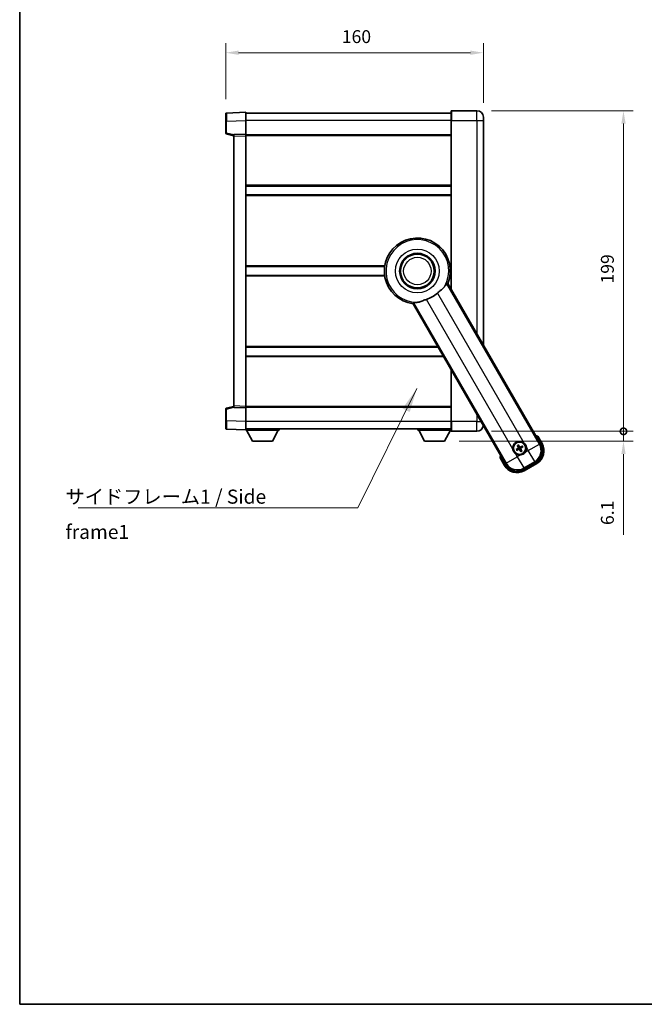
# Model space of a CAD drawing. Units: millimetres. Extents: x 87 to 8759, y 41 to 1734.
# Drawn here: x 2443 to 2831, y 48 to 659 of the extents above; entities that cross this region are included whole.
import ezdxf

# ---------------------------------------------------------------- set-up
doc = ezdxf.new("R2010")
doc.units = ezdxf.units.MM
doc.header["$LTSCALE"] = 6
doc.layers.get('Defpoints').update_dxf_attribs({"lineweight": 25})
for name, color, linetype, lineweight in [('Border (ISO)', 7, 'Continuous', 35), ('Dimension (ISO)', 7, 'Continuous', 18), ('Dimension (ISO) @ 1', 7, 'Continuous', 18), ('Symbol (ISO)', 7, 'Continuous', 18), ('Visible (ISO)', 7, 'Continuous', 35), ('Visible Narrow (ISO)', 7, 'Continuous', 25)]:
    doc.layers.add(name, color=color, linetype=linetype, lineweight=lineweight)
doc.styles.add('Note Text (TK)', font='txt')
doc.dimstyles.new('Default - Method 1b (TK)', dxfattribs={"dimscale": 6, "dimtxt": 2.5, "dimasz": 2.5, "dimexe": 1, "dimexo": 1.5, "dimgap": 1, "dimtad": 1, "dimtoh": 1, "dimrnd": 1e-08, "dimdsep": 46, "dimtxsty": 'Note Text (TK)', "dimcen": 0.09, "dimdle": 5, "dimclrd": 100, "dimclre": 100, "dimclrt": 7, "dimadec": 1, "dimazin": 1, "dimtfac": 1, "dimtmove": 0, "dimatfit": 3, "dimfxl": 1, "dimtolj": 1, "dimlwd": -1, "dimlwe": -1, "dimarcsym": 0})
doc.dimstyles.new('Default - Method 1b (TK)$7', dxfattribs={"dimscale": 6, "dimtxt": 2.5, "dimasz": 2.5, "dimexe": 1, "dimexo": 1.5, "dimgap": 1, "dimtad": 1, "dimtoh": 1, "dimrnd": 1e-08, "dimdsep": 46, "dimtxsty": 'Note Text (TK)', "dimcen": 0.09, "dimdle": 5, "dimclrd": 100, "dimclre": 100, "dimclrt": 7, "dimadec": 1, "dimazin": 1, "dimtfac": 1, "dimtmove": 0, "dimatfit": 3, "dimfxl": 1, "dimtolj": 1, "dimlwd": -1, "dimlwe": -1, "dimarcsym": 0})

# ---------------------------------------------------------------- blocks, each defined once
blk = doc.blocks.new('図面枠 tk図枠')
at = {"layer": 'Border (ISO)'}
for p, q in [((14.5, 289), (14.5, 8)), ((14.5, 8), (405.5, 8))]:
    blk.add_line(p, q, dxfattribs=at)
blk = doc.blocks.new('*D288')
at = {"layer": 'Defpoints', "color": 0}
for p in [(2730.94, 638.65), (2570.94, 600.74), (2730.94, 598.65)]:
    blk.add_point(p, dxfattribs=at)
at = {"layer": 'Dimension (ISO)', "color": 100}
for p, q in [((2570.94, 609.74), (2570.94, 644.65)), ((2730.94, 607.65), (2730.94, 644.65)), ((2578.94, 638.65), (2722.94, 638.65))]:
    blk.add_line(p, q, dxfattribs=at)
for points in [[(2578.94, 639.99), (2578.94, 637.32), (2570.94, 638.65)], [(2722.94, 639.99), (2722.94, 637.32), (2730.94, 638.65)]]:
    blk.add_solid(points, dxfattribs=at)
at = {"layer": 'Dimension (ISO)', "color": 7, "insert": (2643.04, 648.65), "char_height": 8, "attachment_point": 4, "style": 'Note Text (TK)'}
blk.add_mtext('\\A1;160', dxfattribs=at)
blk = doc.blocks.new('_DotSmall')
at = {"color": 0, "linetype": 'ByBlock', "const_width": 0.5}
blk.add_lwpolyline([(-0.0625, 0, 1), (0.0625, 0, 1)], format="xyb", close=True, dxfattribs=at)
blk = doc.blocks.new('*D278')
at = {"layer": 'Defpoints', "color": 0}
for p in [(2726.94, 403.65), (2817.94, 403.65), (2706.89, 397.55)]:
    blk.add_point(p, dxfattribs=at)
at = {"layer": 'Dimension (ISO)', "color": 100}
for p, q in [((2817.94, 403.65), (2817.94, 419.65)), ((2735.94, 403.65), (2823.94, 403.65)), ((2817.94, 403.65), (2817.94, 397.55)), ((2715.89, 397.55), (2823.94, 397.55)), ((2817.94, 389.55), (2817.94, 339.48))]:
    blk.add_line(p, q, dxfattribs=at)
blk.add_solid([(2816.61, 389.55), (2819.28, 389.55), (2817.94, 397.55)], dxfattribs=at)
at = {"layer": 'Dimension (ISO)', "color": 100, "xscale": 8, "yscale": 8, "zscale": 8, "rotation": 270}
blk.add_blockref('_DotSmall', (2817.94, 403.65), dxfattribs=at)
at = {"layer": 'Dimension (ISO)', "color": 7, "insert": (2807.94, 345.48), "char_height": 8, "attachment_point": 4, "rotation": 90, "style": 'Note Text (TK)'}
blk.add_mtext('\\A1;6.1', dxfattribs=at)
blk = doc.blocks.new('*D277')
at = {"layer": 'Defpoints', "color": 0}
for p in [(2726.94, 602.65), (2817.94, 602.65), (2726.94, 403.65)]:
    blk.add_point(p, dxfattribs=at)
at = {"layer": 'Dimension (ISO)', "color": 100}
for p, q in [((2735.94, 602.65), (2823.94, 602.65)), ((2817.94, 403.65), (2817.94, 594.65)), ((2735.94, 403.65), (2823.94, 403.65))]:
    blk.add_line(p, q, dxfattribs=at)
blk.add_solid([(2816.61, 594.65), (2819.28, 594.65), (2817.94, 602.65)], dxfattribs=at)
at = {"layer": 'Dimension (ISO)', "color": 100, "xscale": 8, "yscale": 8, "zscale": 8, "rotation": 270}
blk.add_blockref('_DotSmall', (2817.94, 403.65), dxfattribs=at)
at = {"layer": 'Dimension (ISO)', "color": 7, "insert": (2807.94, 495.39), "char_height": 8, "attachment_point": 4, "rotation": 90, "style": 'Note Text (TK)'}
blk.add_mtext('\\A1;199', dxfattribs=at)

msp = doc.modelspace()

# ---------------------------------------------------------------- linework, layer by layer
at = {"layer": 'Visible (ISO)'}
for p, q in [((2570.9441, 596.238), (2570.9441, 600.7353)), ((2583.4441, 601.6547), (2571.4267, 601.235)), ((2583.4441, 601.6547), (2583.4441, 596.6577)), ((2710.9441, 601.1547), (2583.4441, 601.1547)), ((2710.9441, 596.6547), (2710.9441, 602.4047)), ((2726.9441, 602.6547), (2711.1941, 602.6547)), ((2570.9441, 596.238), (2570.9441, 588.8237)), ((2583.4441, 596.6577), (2583.4441, 588.1547)), ((2710.9441, 596.6547), (2710.9441, 491.7816)), ((2730.9441, 598.6547), (2730.9441, 596.6547)), ((2730.9441, 457.1406), (2730.9441, 596.6547)), ((2571.32, 588.3393), (2575.9441, 587.1547)), ((2583.4441, 588.1547), (2575.9441, 587.8928)), ((2575.9441, 586.8934), (2575.9441, 587.8928)), ((2575.9441, 586.8934), (2575.9441, 419.416)), ((2583.4441, 588.1547), (2583.4441, 587.1553)), ((2710.9441, 587.6547), (2583.4441, 587.6547)), ((2583.4441, 587.1553), (2583.4441, 419.154)), ((2710.9441, 555.9047), (2583.4441, 555.9047)), ((2710.9441, 550.4047), (2583.4441, 550.4047)), ((2669.6294, 505.9047), (2583.4441, 505.9047)), ((2710.9441, 505.9047), (2710.2588, 505.9047)), ((2669.6294, 500.4047), (2583.4441, 500.4047)), ((2766.5347, 395.496), (2708.8935, 495.3334)), ((2710.9441, 500.4047), (2710.2588, 500.4047)), ((2687.2429, 482.8334), (2744.884, 382.996)), ((2702.7902, 455.9047), (2583.4441, 455.9047)), ((2705.9656, 450.4047), (2583.4441, 450.4047)), ((2710.9441, 441.7816), (2710.9441, 409.6547)), ((2570.9441, 417.4856), (2570.9441, 410.0713)), ((2575.9441, 419.1547), (2571.32, 417.97)), ((2575.9441, 418.4166), (2575.9441, 419.416)), ((2575.9441, 418.4166), (2583.4441, 418.1547)), ((2583.4441, 419.154), (2583.4441, 418.1547)), ((2710.9441, 418.6547), (2583.4441, 418.6547)), ((2583.4441, 418.1547), (2583.4441, 409.6516)), ((2570.9441, 405.574), (2570.9441, 410.0713)), ((2583.4441, 409.6516), (2583.4441, 404.6547)), ((2710.9441, 403.9047), (2710.9441, 409.6547)), ((2571.4267, 405.0743), (2583.4441, 404.6547)), ((2710.9441, 405.1547), (2583.4441, 405.1547)), ((2583.4441, 404.6547), (2583.4441, 404.4547)), ((2583.4441, 404.4547), (2604.0441, 404.4547)), ((2587.4941, 397.5547), (2583.9441, 404.4547)), ((2599.9941, 397.5547), (2603.5441, 404.4547)), ((2604.0441, 405.1547), (2604.0441, 404.4547)), ((2690.3441, 405.1547), (2690.3441, 404.4547)), ((2690.3441, 404.4547), (2710.9441, 404.4547)), ((2694.3941, 397.5547), (2690.8441, 404.4547)), ((2706.8941, 397.5547), (2710.4441, 404.4547)), ((2711.1941, 403.6547), (2726.9441, 403.6547)), ((2587.4941, 397.5547), (2599.9941, 397.5547)), ((2694.3941, 397.5547), (2706.8941, 397.5547)), ((2767.3855, 396.0223), (2764.713, 400.6511)), ((2752.0461, 392.6218), (2751.5197, 392.4084)), ((2751.8229, 391.8834), (2752.2709, 392.2326)), ((2752.1581, 394.7907), (2752.5073, 394.3427)), ((2752.8965, 394.5674), (2752.6831, 395.0938)), ((2753.9918, 391.7714), (2754.2051, 391.245)), ((2754.7302, 391.5482), (2754.381, 391.9962)), ((2755.0654, 394.4555), (2754.6174, 394.1063)), ((2754.8421, 393.7171), (2755.3685, 393.9304)), ((2741.3304, 387.1511), (2744.0028, 382.5223)), ((2755.7707, 380.0789), (2763.6176, 384.6093)), ((2756.297, 379.2281), (2764.0912, 383.7281))]:
    msp.add_line(p, q, dxfattribs=at)
for centre, radius in [((2689.9441, 503.1547), 11), ((2689.9441, 503.1547), 10.5), ((2689.9441, 503.1547), 10.5), ((2753.4441, 393.1694), 4), ((2753.4441, 393.1694), 3.8385)]:
    msp.add_circle(centre, radius, dxfattribs=at)
for centre, radius, start, end in [((2571.4441, 600.7353), 0.5, 92, 180), ((2711.1941, 602.4047), 0.25, 90, 180), ((2726.9441, 598.6547), 4, 0, 90), ((2571.4441, 588.8237), 0.5, 180, 255.63), ((2689.9441, 503.1547), 20.5, 337.5718693, 262.4281307), ((2689.9441, 503.1547), 18.5143, 287.7264253, 312.2735747), ((2571.4441, 417.4856), 0.5, 104.37, 180), ((2571.4441, 405.574), 0.5, 180, 268), ((2711.1941, 403.9047), 0.25, 180, 270), ((2726.9441, 407.6547), 4, 270, 353.298981), ((2753.4441, 393.1694), 4.25, 52.1710646, 187.8289354), ((2758.2041, 384.9249), 17.02, 67.5158892, 72.7409193), ((2753.4441, 393.1694), 1.5014, 201.3922811, 218.6077189), ((2753.4441, 393.1694), 1.5014, 111.3922811, 128.6077189), ((2753.4441, 393.1694), 1.5014, 291.3922811, 308.6077189), ((2753.4441, 393.1694), 1.5014, 21.3922811, 38.6077189), ((2753.4441, 393.1694), 4.25, 322.1710646, 7.8289354), ((2759.5912, 391.5223), 9, 300, 30), ((2758.2041, 384.9249), 17.02, 167.2590807, 172.4841108), ((2753.4441, 393.1694), 4.25, 232.1710646, 277.8289354), ((2751.797, 387.0223), 9, 210, 300)]:
    msp.add_arc(centre, radius, start, end, dxfattribs=at)
for centre, major_axis, ratio, start_param, end_param in [((2753.5222, 393.0452), (-5.5008, -3.4598), 0.08715574, 4.81818699, 5.05805658), ((2753.3756, 393.2992), (5.7466, 3.0339), 0.08715574, 4.36672138, 4.60659097), ((2753.5739, 393.2379), (3.0339, -5.7466), 0.08715574, 4.36672138, 4.60659097), ((2753.3199, 393.0913), (-3.4598, 5.5008), 0.08715574, 4.81818699, 5.05805658), ((2753.5683, 393.2475), (3.4598, -5.5008), 0.08715574, 4.81818699, 5.05805658), ((2753.5126, 393.0397), (-5.7466, -3.0339), 0.08715574, 4.36672138, 4.60659097), ((2753.3144, 393.1009), (-3.0339, 5.7466), 0.08715574, 4.36672138, 4.60659097), ((2753.366, 393.2936), (5.5008, 3.4598), 0.08715574, 4.81818699, 5.05805658), ((2759.5495, 391.5335), (7.7863, -2.0863), 0.99243251, 5.50158524, 7.06478537), ((2751.8082, 387.0641), (-2.0863, -7.7863), 0.99243251, 5.50158524, 7.06478537)]:
    msp.add_ellipse(centre, major_axis=major_axis, ratio=ratio, start_param=start_param, end_param=end_param, dxfattribs=at)
for points, knots in [([(2707.0044, 493.6819), (2707.2875, 494.0956), (2707.5332, 494.4681), (2707.9754, 495.0949), (2708.1426, 495.2842), (2708.2307, 495.292)], [1.893638288, 1.893638288, 1.893638288, 1.893638288, 2.105960636, 2.105960636, 2.374014899, 2.374014899, 2.374014899, 2.374014899]), ([(2707.0044, 493.6819), (2706.9228, 493.5626), (2706.8328, 493.4433), (2706.2483, 492.7293), (2705.588, 492.1538), (2704.4125, 491.177), (2703.9636, 490.8118), (2703.2461, 490.2052), (2702.9821, 489.9773), (2702.6122, 489.6486), (2702.5049, 489.5522), (2702.3982, 489.4552)], [2.419202024, 2.419202024, 2.419202024, 2.419202024, 2.485237937, 2.485237937, 2.812765775, 2.812765775, 2.999568667, 2.999568667, 3.108221981, 3.108221981, 3.152870407, 3.152870407, 3.152870407, 3.152870407]), ([(2687.6101, 483.3867), (2687.6609, 483.4591), (2687.9084, 483.5092), (2688.6724, 483.5787), (2689.1178, 483.6054), (2689.6176, 483.6436)], [2.581206007, 2.581206007, 2.581206007, 2.581206007, 2.84926027, 2.84926027, 3.061582618, 3.061582618, 3.061582618, 3.061582618]), ([(2695.5812, 485.5194), (2695.565, 485.5142), (2695.5488, 485.509), (2695.2303, 485.4068), (2694.9301, 485.3061), (2694.208, 485.0547), (2693.7919, 484.9019), (2692.5204, 484.4281), (2691.7173, 484.1186), (2690.4865, 483.7689), (2690.0377, 483.6758), (2689.6176, 483.6436)], [5.531333437, 5.531333437, 5.531333437, 5.531333437, 5.537376333, 5.537376333, 5.64999603, 5.64999603, 5.810634451, 5.810634451, 6.152235212, 6.152235212, 6.373226187, 6.373226187, 6.373226187, 6.373226187]), ([(2764.3656, 400.2528), (2764.3664, 400.2537), (2764.3671, 400.2545), (2764.3929, 400.2842), (2764.4179, 400.313), (2764.4668, 400.3692), (2764.4906, 400.3966), (2764.5538, 400.4691), (2764.5906, 400.5112), (2764.6505, 400.5798), (2764.6738, 400.6063), (2764.7051, 400.642), (2764.713, 400.6511), (2764.713, 400.6511)], [-0.0003347789, -0.0003347789, -0.0003347789, -0.0003347789, 0, 0, 0.011463002, 0.011463002, 0.0228675214, 0.0228675214, 0.0430502261, 0.0430502261, 0.0621538264, 0.0621538264, 0.0807455701, 0.0807455701, 0.0807455701, 0.0807455701]), ([(2750.8376, 389.8126), (2750.8051, 389.8378), (2750.7729, 389.8635), (2750.3419, 390.2188), (2750.0058, 390.6248), (2749.5212, 391.4641), (2749.3377, 391.9582), (2749.2455, 392.5091), (2749.2393, 392.5498), (2749.2337, 392.5905)], [4.482129021, 4.482129021, 4.482129021, 4.482129021, 4.493692618, 4.493692618, 4.639067337, 4.639067337, 4.784442055, 4.784442055, 4.796005652, 4.796005652, 4.796005652, 4.796005652]), ([(2751.3747, 392.3241), (2751.3868, 392.3322), (2751.4014, 392.3417), (2751.4284, 392.3586), (2751.4453, 392.3689), (2751.4721, 392.3844), (2751.4867, 392.3924), (2751.5056, 392.4021), (2751.5139, 392.4061), (2751.5197, 392.4084)], [0.0156348301, 0.0156348301, 0.0156348301, 0.0156348301, 0.0201257115, 0.0201257115, 0.0251836529, 0.0251836529, 0.0301711471, 0.0301711471, 0.0341958184, 0.0341958184, 0.0341958184, 0.0341958184]), ([(2751.8229, 391.8834), (2751.8179, 391.8795), (2751.8103, 391.8742), (2751.7925, 391.8627), (2751.7783, 391.8541), (2751.7515, 391.8387), (2751.7341, 391.8291), (2751.7059, 391.8143), (2751.6904, 391.8064), (2751.6773, 391.8)], [0.0459372434, 0.0459372434, 0.0459372434, 0.0459372434, 0.0499619147, 0.0499619147, 0.0549494088, 0.0549494088, 0.0600073503, 0.0600073503, 0.0644982316, 0.0644982316, 0.0644982316, 0.0644982316]), ([(2752.1581, 394.7907), (2752.1542, 394.7956), (2752.1489, 394.8032), (2752.1374, 394.8211), (2752.1288, 394.8353), (2752.1134, 394.8621), (2752.1038, 394.8795), (2752.089, 394.9076), (2752.0811, 394.9231), (2752.0747, 394.9362)], [0.0459372434, 0.0459372434, 0.0459372434, 0.0459372434, 0.0499619147, 0.0499619147, 0.0549494088, 0.0549494088, 0.0600073503, 0.0600073503, 0.0644982316, 0.0644982316, 0.0644982316, 0.0644982316]), ([(2752.5988, 395.2388), (2752.6069, 395.2267), (2752.6164, 395.2121), (2752.6333, 395.1852), (2752.6436, 395.1682), (2752.6591, 395.1414), (2752.6671, 395.1269), (2752.6768, 395.108), (2752.6808, 395.0997), (2752.6831, 395.0938)], [0.0156348301, 0.0156348301, 0.0156348301, 0.0156348301, 0.0201257115, 0.0201257115, 0.0251836529, 0.0251836529, 0.0301711471, 0.0301711471, 0.0341958184, 0.0341958184, 0.0341958184, 0.0341958184]), ([(2752.7554, 393.5818), (2752.774, 393.5459), (2752.7867, 393.5039), (2752.7944, 393.4181), (2752.7893, 393.3743), (2752.7654, 393.2967), (2752.7449, 393.2576), (2752.6957, 393.1976), (2752.6694, 393.1745), (2752.6415, 393.1566)], [0, 0, 0, 0, 0.0121827904, 0.0121827904, 0.0243655807, 0.0243655807, 0.0365656453, 0.0365656453, 0.0463302673, 0.0463302673, 0.0463302673, 0.0463302673]), ([(2752.9073, 393.662), (2752.9302, 393.6229), (2752.9476, 393.5801), (2752.9676, 393.5029), (2752.9734, 393.4625), (2752.9737, 393.3801), (2752.9681, 393.338), (2752.9476, 393.2615), (2752.9314, 393.2222), (2752.8899, 393.1509), (2752.8647, 393.1189), (2752.8088, 393.062), (2752.7723, 393.0337), (2752.7329, 393.0113)], [0.2183706741, 0.2183706741, 0.2183706741, 0.2183706741, 0.2324387752, 0.2324387752, 0.2443116158, 0.2443116158, 0.2561844563, 0.2561844563, 0.2680572968, 0.2680572968, 0.2799301374, 0.2799301374, 0.2939982384, 0.2939982384, 0.2939982384, 0.2939982384]), ([(2752.9516, 392.6326), (2752.9907, 392.6555), (2753.0334, 392.6729), (2753.1107, 392.6929), (2753.151, 392.6987), (2753.2334, 392.699), (2753.2756, 392.6934), (2753.3521, 392.6729), (2753.3914, 392.6567), (2753.4626, 392.6152), (2753.4946, 392.59), (2753.5516, 392.5341), (2753.5799, 392.4976), (2753.6023, 392.4582)], [0.2183706741, 0.2183706741, 0.2183706741, 0.2183706741, 0.2324387752, 0.2324387752, 0.2443116158, 0.2443116158, 0.2561844563, 0.2561844563, 0.2680572968, 0.2680572968, 0.2799301374, 0.2799301374, 0.2939982384, 0.2939982384, 0.2939982384, 0.2939982384]), ([(2753.0317, 392.4807), (2753.0676, 392.4993), (2753.1097, 392.512), (2753.1955, 392.5197), (2753.2392, 392.5146), (2753.3169, 392.4907), (2753.356, 392.4702), (2753.4159, 392.421), (2753.439, 392.3947), (2753.4569, 392.3668)], [0, 0, 0, 0, 0.0121827904, 0.0121827904, 0.0243655807, 0.0243655807, 0.0365656453, 0.0365656453, 0.0463302673, 0.0463302673, 0.0463302673, 0.0463302673]), ([(2753.9367, 393.7063), (2753.8976, 393.6834), (2753.8548, 393.6659), (2753.7776, 393.646), (2753.7372, 393.6401), (2753.6548, 393.6398), (2753.6127, 393.6455), (2753.5362, 393.666), (2753.4969, 393.6822), (2753.4256, 393.7236), (2753.3936, 393.7488), (2753.3367, 393.8048), (2753.3084, 393.8412), (2753.286, 393.8806)], [0.2183706741, 0.2183706741, 0.2183706741, 0.2183706741, 0.2324387752, 0.2324387752, 0.2443116158, 0.2443116158, 0.2561844563, 0.2561844563, 0.2680572968, 0.2680572968, 0.2799301374, 0.2799301374, 0.2939982384, 0.2939982384, 0.2939982384, 0.2939982384]), ([(2753.8565, 393.8581), (2753.8206, 393.8396), (2753.7786, 393.8268), (2753.6928, 393.8192), (2753.649, 393.8242), (2753.5714, 393.8482), (2753.5323, 393.8686), (2753.4723, 393.9179), (2753.4492, 393.9442), (2753.4313, 393.9721)], [0, 0, 0, 0, 0.0121827904, 0.0121827904, 0.0243655807, 0.0243655807, 0.0365656453, 0.0365656453, 0.0463302673, 0.0463302673, 0.0463302673, 0.0463302673]), ([(2753.981, 392.6769), (2753.9581, 392.716), (2753.9406, 392.7587), (2753.9207, 392.836), (2753.9148, 392.8763), (2753.9145, 392.9587), (2753.9202, 393.0009), (2753.9407, 393.0774), (2753.9569, 393.1167), (2753.9983, 393.1879), (2754.0235, 393.2199), (2754.0795, 393.2769), (2754.1159, 393.3052), (2754.1553, 393.3276)], [0.2183706741, 0.2183706741, 0.2183706741, 0.2183706741, 0.2324387752, 0.2324387752, 0.2443116158, 0.2443116158, 0.2561844563, 0.2561844563, 0.2680572968, 0.2680572968, 0.2799301374, 0.2799301374, 0.2939982384, 0.2939982384, 0.2939982384, 0.2939982384]), ([(2754.1328, 392.757), (2754.1143, 392.7929), (2754.1015, 392.835), (2754.0939, 392.9208), (2754.0989, 392.9645), (2754.1229, 393.0422), (2754.1433, 393.0813), (2754.1926, 393.1412), (2754.2189, 393.1643), (2754.2468, 393.1822)], [0, 0, 0, 0, 0.0121827904, 0.0121827904, 0.0243655807, 0.0243655807, 0.0365656453, 0.0365656453, 0.0463302673, 0.0463302673, 0.0463302673, 0.0463302673]), ([(2754.2895, 391.1), (2754.2813, 391.1121), (2754.2719, 391.1267), (2754.2549, 391.1537), (2754.2447, 391.1706), (2754.2291, 391.1974), (2754.2211, 391.212), (2754.2114, 391.2309), (2754.2075, 391.2392), (2754.2051, 391.245)], [0.0156348301, 0.0156348301, 0.0156348301, 0.0156348301, 0.0201257115, 0.0201257115, 0.0251836529, 0.0251836529, 0.0301711471, 0.0301711471, 0.0341958184, 0.0341958184, 0.0341958184, 0.0341958184]), ([(2754.7302, 391.5482), (2754.7341, 391.5432), (2754.7393, 391.5356), (2754.7508, 391.5178), (2754.7594, 391.5036), (2754.7749, 391.4768), (2754.7844, 391.4594), (2754.7993, 391.4312), (2754.8072, 391.4157), (2754.8136, 391.4026)], [0.0459372434, 0.0459372434, 0.0459372434, 0.0459372434, 0.0499619147, 0.0499619147, 0.0549494088, 0.0549494088, 0.0600073503, 0.0600073503, 0.0644982316, 0.0644982316, 0.0644982316, 0.0644982316]), ([(2755.0654, 394.4555), (2755.0703, 394.4594), (2755.0779, 394.4646), (2755.0958, 394.4761), (2755.11, 394.4847), (2755.1368, 394.5002), (2755.1542, 394.5097), (2755.1823, 394.5246), (2755.1978, 394.5325), (2755.2109, 394.5389)], [0.0459372434, 0.0459372434, 0.0459372434, 0.0459372434, 0.0499619147, 0.0499619147, 0.0549494088, 0.0549494088, 0.0600073503, 0.0600073503, 0.0644982316, 0.0644982316, 0.0644982316, 0.0644982316]), ([(2755.5135, 394.0148), (2755.5014, 394.0066), (2755.4868, 393.9972), (2755.4599, 393.9802), (2755.4429, 393.97), (2755.4161, 393.9544), (2755.4016, 393.9464), (2755.3827, 393.9367), (2755.3744, 393.9328), (2755.3685, 393.9304)], [0.0156348301, 0.0156348301, 0.0156348301, 0.0156348301, 0.0201257115, 0.0201257115, 0.0251836529, 0.0251836529, 0.0301711471, 0.0301711471, 0.0341958184, 0.0341958184, 0.0341958184, 0.0341958184]), ([(2756.0507, 396.5263), (2756.0832, 396.501), (2756.1153, 396.4753), (2756.5463, 396.1201), (2756.8824, 395.7141), (2757.367, 394.8748), (2757.5506, 394.3807), (2757.6427, 393.8298), (2757.6489, 393.7891), (2757.6545, 393.7483)], [4.482129021, 4.482129021, 4.482129021, 4.482129021, 4.493692618, 4.493692618, 4.639067337, 4.639067337, 4.784442055, 4.784442055, 4.796005652, 4.796005652, 4.796005652, 4.796005652]), ([(2741.849, 387.2528), (2741.8479, 387.2526), (2741.8468, 387.2524), (2741.8082, 387.2449), (2741.7708, 387.2377), (2741.6976, 387.2234), (2741.662, 387.2165), (2741.5676, 387.198), (2741.5128, 387.1872), (2741.4234, 387.1696), (2741.3887, 387.1627), (2741.3422, 387.1535), (2741.3304, 387.1511), (2741.3304, 387.1511)], [-0.0809227639, -0.0809227639, -0.0809227639, -0.0809227639, -0.0805886357, -0.0805886357, -0.0691479127, -0.0691479127, -0.0577655589, -0.0577655589, -0.0376220805, -0.0376220805, -0.0185556094, -0.0185556094, 0, 0, 0, 0]), ([(2756.801, 390.5629), (2756.7757, 390.5304), (2756.75, 390.4982), (2756.3948, 390.0672), (2755.9888, 389.7311), (2755.1495, 389.2465), (2754.6554, 389.063), (2754.1045, 388.9708), (2754.0638, 388.9646), (2754.023, 388.959)], [4.482129021, 4.482129021, 4.482129021, 4.482129021, 4.493692618, 4.493692618, 4.639067337, 4.639067337, 4.784442055, 4.784442055, 4.796005652, 4.796005652, 4.796005652, 4.796005652])]:
    msp.add_open_spline(points, degree=3, knots=knots, dxfattribs=at)
for points in [[(2708.2307, 495.292), (2708.5597, 495.3113), (2708.8935, 495.3334)], [(2687.2429, 482.8334), (2687.4288, 483.1114), (2687.6101, 483.3867)]]:
    msp.add_open_spline(points, degree=2, dxfattribs=at)
for points, weights in [([(2752.7329, 393.0113), (2752.5097, 392.8844), (2752.0461, 392.6218)], [1.83096126169, 1.44871715606, 1]), ([(2752.2709, 392.2326), (2752.7301, 392.5028), (2752.9516, 392.6326)], [1, 1.44871715606, 1.83096126169]), ([(2752.5073, 394.3427), (2752.7775, 393.8835), (2752.9073, 393.662)], [1, 1.44871715606, 1.83096126169]), ([(2753.286, 393.8806), (2753.1591, 394.1038), (2752.8965, 394.5674)], [1.83096126169, 1.44871715606, 1]), ([(2753.6023, 392.4582), (2753.7292, 392.235), (2753.9918, 391.7714)], [1.83096126169, 1.44871715606, 1]), ([(2754.6174, 394.1063), (2754.1582, 393.8361), (2753.9367, 393.7063)], [1, 1.44871715606, 1.83096126169]), ([(2754.381, 391.9962), (2754.1108, 392.4554), (2753.981, 392.6769)], [1, 1.44871715606, 1.83096126169]), ([(2754.1553, 393.3276), (2754.3785, 393.4545), (2754.8421, 393.7171)], [1.83096126169, 1.44871715606, 1])]:
    msp.add_rational_spline(points, weights, degree=2, dxfattribs=at)
at = {"layer": 'Visible Narrow (ISO)'}
for p, q in [((2711.1941, 602.6547), (2711.1941, 596.6547)), ((2726.9441, 596.6547), (2726.9441, 602.6547)), ((2571.4267, 596.238), (2570.9441, 596.238)), ((2571.4267, 596.238), (2583.4441, 596.6577)), ((2571.4267, 588.8237), (2571.4267, 596.238)), ((2710.9441, 596.6547), (2583.4441, 596.6547)), ((2711.1941, 596.6547), (2710.9441, 596.6547)), ((2711.1941, 491.3486), (2711.1941, 596.6547)), ((2711.1941, 596.6547), (2726.9441, 596.6547)), ((2726.9441, 596.6547), (2730.9441, 596.6547)), ((2726.9441, 596.6547), (2726.9441, 464.0688)), ((2571.4267, 588.8237), (2570.9441, 588.8237)), ((2575.9441, 587.6663), (2571.4267, 588.8237)), ((2575.9441, 586.8934), (2583.4441, 587.1553)), ((2710.9441, 587.1547), (2583.4441, 587.1547)), ((2710.9441, 556.4047), (2583.4441, 556.4047)), ((2710.9441, 549.9047), (2583.4441, 549.9047)), ((2669.7034, 506.4047), (2583.4441, 506.4047)), ((2710.9441, 506.4047), (2710.1849, 506.4047)), ((2669.7034, 499.9047), (2583.4441, 499.9047)), ((2765.7223, 395.7136), (2708.2307, 495.292)), ((2710.9441, 499.9047), (2710.1849, 499.9047)), ((2702.3982, 489.4552), (2756.0507, 396.5263)), ((2687.6101, 483.3867), (2745.1017, 383.8083)), ((2749.2337, 392.5905), (2695.5812, 485.5194)), ((2702.5015, 456.4047), (2583.4441, 456.4047)), ((2706.2543, 449.9047), (2583.4441, 449.9047)), ((2711.1941, 409.6547), (2711.1941, 441.3486)), ((2570.9441, 417.4856), (2571.4267, 417.4856)), ((2571.4267, 417.4856), (2575.9441, 418.643)), ((2571.4267, 410.0713), (2571.4267, 417.4856)), ((2583.4441, 419.154), (2575.9441, 419.416)), ((2710.9441, 419.1547), (2583.4441, 419.1547)), ((2571.4267, 410.0713), (2570.9441, 410.0713)), ((2583.4441, 409.6516), (2571.4267, 410.0713)), ((2710.9441, 409.6547), (2583.4441, 409.6547)), ((2711.1941, 409.6547), (2710.9441, 409.6547)), ((2711.1941, 409.6547), (2711.1941, 403.6547)), ((2726.9441, 409.6547), (2711.1941, 409.6547)), ((2726.9441, 414.0688), (2726.9441, 409.6547)), ((2726.9441, 409.6547), (2729.4926, 409.6547)), ((2726.9441, 403.6547), (2726.9441, 409.6547)), ((2764.3656, 400.2528), (2766.9525, 395.7723)), ((2752.6415, 393.1566), (2752.7329, 393.0113)), ((2752.7554, 393.5818), (2752.9073, 393.662)), ((2753.0317, 392.4807), (2752.9516, 392.6326)), ((2753.4313, 393.9721), (2753.286, 393.8806)), ((2753.4569, 392.3668), (2753.6023, 392.4582)), ((2753.8565, 393.8581), (2753.9367, 393.7063)), ((2754.1328, 392.757), (2753.981, 392.6769)), ((2754.2468, 393.1822), (2754.1553, 393.3276)), ((2758.8205, 391.7288), (2756.801, 390.5629)), ((2757.6545, 393.7483), (2758.8205, 391.7288)), ((2758.8205, 391.7288), (2765.7223, 395.7136)), ((2762.8053, 384.827), (2758.8205, 391.7288)), ((2766.5347, 395.496), (2765.7223, 395.7136)), ((2766.9525, 395.7723), (2767.3855, 396.0223)), ((2744.4358, 382.7723), (2741.849, 387.2528)), ((2745.1017, 383.8083), (2752.0035, 387.7931)), ((2752.0035, 387.7931), (2750.8376, 389.8126)), ((2754.023, 388.959), (2752.0035, 387.7931)), ((2752.0035, 387.7931), (2755.9883, 380.8912)), ((2744.4358, 382.7723), (2744.0028, 382.5223)), ((2745.1017, 383.8083), (2744.884, 382.996)), ((2755.7707, 380.0789), (2755.9883, 380.8912)), ((2755.9883, 380.8912), (2762.8053, 384.827)), ((2763.8412, 384.1611), (2756.047, 379.6611)), ((2756.047, 379.6611), (2756.297, 379.2281)), ((2762.8053, 384.827), (2763.6176, 384.6093)), ((2763.8412, 384.1611), (2764.0912, 383.7281))]:
    msp.add_line(p, q, dxfattribs=at)
for radius in [13.5366, 8.5]:
    msp.add_circle((2689.9441, 503.1547), radius, dxfattribs=at)
for centre, radius, start, end in [((2689.9441, 503.1547), 19.5137, 330.9587605, 269.0412395), ((2758.2041, 384.9249), 16.52, 68.1009362, 70.829494), ((2753.4441, 393.1694), 2.2354, 202.2205751, 217.7794249), ((2753.4441, 393.1694), 2.0694, 201.5762159, 218.4237841), ((2753.4441, 393.1694), 2.2354, 112.2205751, 127.7794249), ((2753.4441, 393.1694), 2.0694, 111.5762159, 128.4237841), ((2753.4441, 393.1694), 2.0694, 291.5762159, 308.4237841), ((2753.4441, 393.1694), 2.2354, 292.2205751, 307.7794249), ((2753.4441, 393.1694), 2.0694, 21.5762159, 38.4237841), ((2753.4441, 393.1694), 2.2354, 22.2205751, 37.7794249), ((2759.5912, 391.5223), 8.5, 300, 30), ((2758.2041, 384.9249), 16.52, 169.170506, 171.8990638), ((2751.797, 387.0223), 8.5, 210, 300)]:
    msp.add_arc(centre, radius, start, end, dxfattribs=at)
for centre, major_axis, ratio, start_param, end_param in [((2571.4441, 596.2326), (-0.0174, 5.0024), 0.00348438, 0.00010951, 1.56968786), ((2571.4441, 588.8237), (-0.1241, -0.4844), 0.03380887, 4.72105054, 6.28318531), ((2571.4441, 417.4856), (-0.1241, 0.4844), 0.03380887, 0, 1.56213477), ((2571.4441, 410.0768), (0.0174, 5.0024), 0.00348438, 1.5719048, 3.14148316), ((2758.8205, 391.7288), (2.0706, 7.7274), 0.99243251, 3.93078892, 5.49398905), ((2752.0035, 387.7931), (7.7274, -2.0706), 0.99243251, 3.93078892, 5.49398905)]:
    msp.add_ellipse(centre, major_axis=major_axis, ratio=ratio, start_param=start_param, end_param=end_param, dxfattribs=at)

# ---------------------------------------------------------------- block references
at = {"xscale": 3.5, "yscale": 3.5, "zscale": 3.5}
msp.add_blockref('図面枠 tk図枠', (2392.25, 20), dxfattribs=at)

# ---------------------------------------------------------------- texts
at = {"layer": 'Symbol (ISO)', "color": 7, "insert": (2471.4419, 367.4768), "char_height": 8.75, "width": 166.505847, "attachment_point": 1, "line_spacing_factor": 1.5, "style": 'Note Text (TK)'}
msp.add_mtext('{\\fＭＳ Ｐゴシック|b0|i0;サイドフレーム1 / Side frame1}', dxfattribs=at)

# ---------------------------------------------------------------- dimensions: what is measured, and where the dimension line sits
at = {"layer": 'Dimension (ISO) @ 1', "color": 100}
for base, p1, p2, angle, override, picture, middle in [((2730.9441, 638.6547), (2570.9441, 600.7353), (2730.9441, 598.6547), 180, {"dimscale": 1, "dimtxt": 8, "dimasz": 8, "dimexe": 6, "dimexo": 9, "dimgap": 6, "dimtoh": 0, "dimdec": 2, "dimcen": 0.54, "dimtol": 0, "dimlim": 0, "dimtp": 0, "dimtm": 0, "dimtdec": 2, "dimtix": 0, "dimtofl": 0, "dimtmove": 0, "dimatfit": 1}, '*D288', (2650.9441, 638.6547)), ((2817.9441, 602.6547), (2726.9441, 403.6547), (2726.9441, 602.6547), 90, {"dimscale": 1, "dimtxt": 8, "dimasz": 8, "dimexe": 6, "dimexo": 9, "dimgap": 6, "dimtoh": 0, "dimdec": 2, "dimblk1": 'DotSmall', "dimsah": 1, "dimcen": 0.54, "dimdle": 0, "dimtol": 0, "dimlim": 0, "dimtp": 0, "dimtm": 0, "dimtdec": 2, "dimtix": 0, "dimtofl": 0, "dimtmove": 0, "dimatfit": 1}, '*D277', (2817.9441, 503.1897)), ((2817.9441, 403.6547), (2706.8941, 397.5547), (2726.9441, 403.6547), 90, {"dimscale": 1, "dimtxt": 8, "dimasz": 8, "dimexe": 6, "dimexo": 9, "dimgap": 6, "dimtoh": 0, "dimdec": 2, "dimblk2": 'DotSmall', "dimsah": 1, "dimcen": 0.54, "dimdle": 0, "dimtol": 0, "dimlim": 0, "dimtp": 0, "dimtm": 0, "dimtdec": 2, "dimtix": 0, "dimtofl": 1, "dimtmove": 0, "dimatfit": 1}, '*D278', (2817.9441, 351.0717))]:
    dim = msp.add_linear_dim(base=base, p1=p1, p2=p2, angle=angle, dimstyle='Default - Method 1b (TK)', override=override, dxfattribs=at)
    dim.commit()
    dim.dimension.update_dxf_attribs({"geometry": picture, "text_midpoint": middle, "dimtype": 128})

# ---------------------------------------------------------------- leaders
at = {"layer": 'Symbol (ISO)', "color": 100, "annotation_type": 0, "has_hookline": 1, "hookline_direction": 1, "text_width": 158.6435}
msp.add_leader([(2689.6577, 430.2189), (2652.9477, 356.1357), (2637.9477, 356.1357)], dimstyle='Default - Method 1b (TK)$7', override={"dimgap": 0, "dimtad": 1}, dxfattribs=at)

doc.saveas('drawing.dxf')
